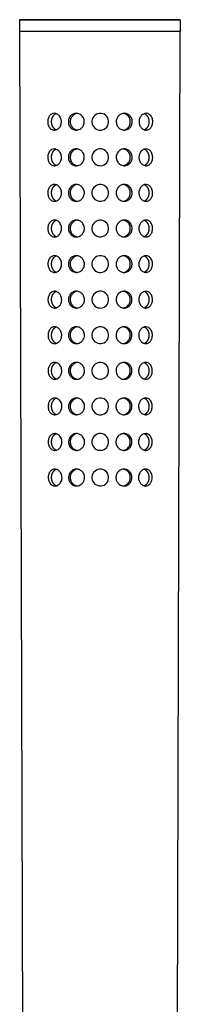
# Model space of a CAD drawing. Units: millimetres. Extents: x -446 to 1056, y -572 to 696.
# Drawn here: x 349 to 373, y 244 to 390 of the extents above; entities that cross this region are included whole.
import ezdxf

# ---------------------------------------------------------------- set-up
doc = ezdxf.new("R2010")
doc.units = ezdxf.units.MM
doc.layers.get('0').update_dxf_attribs({"color": 106, "lineweight": 0})

# ---------------------------------------------------------------- blocks, each defined once
blk = doc.blocks.new('a', base_point=(-34.38, -107.8))
at = {"color": 0, "linetype": 'Continuous', "lineweight": 30}
for p, q in [((360.65, 390.3), (348.65, 390.27)), ((348.65, 390.27), (372.65, 390.27)), ((348.65, 390.27), (348.66, 388.58)), ((372.65, 390.27), (360.65, 390.3)), ((372.65, 390.27), (372.65, 388.58)), ((348.66, 388.58), (372.65, 388.58)), ((348.66, 388.57), (372.65, 388.57)), ((348.66, 388.57), (349.16, 210.57)), ((349.04, 388.58), (349.04, 388.57)), ((372.14, 210.57), (372.65, 388.57)), ((372.27, 388.58), (372.27, 388.57))]:
    blk.add_line(p, q, dxfattribs=at)
for centre, radius, start, end in [((357.41, 375.17), 1.18, 97.8546, 142.0386), ((360.7, 375.1), 1.25, 140.4035, 320.326), ((360.7, 375.1), 1.25, 320.4142, 140.3153), ((363.98, 375.03), 1.18, 277.7963, 322.0394), ((357.41, 369.87), 1.18, 97.741, 142.0402), ((360.7, 369.8), 1.25, 320.4142, 140.3153), ((360.7, 369.8), 1.25, 140.4035, 320.326), ((363.98, 369.73), 1.18, 277.6823, 322.041), ((357.41, 364.57), 1.18, 97.6274, 142.0417), ((360.7, 364.5), 1.25, 140.4035, 320.326), ((360.7, 364.5), 1.25, 320.4142, 140.3152), ((363.98, 364.43), 1.18, 277.5684, 322.0425), ((357.41, 359.27), 1.18, 97.5139, 142.0432), ((360.7, 359.2), 1.25, 140.4035, 320.326), ((360.7, 359.2), 1.25, 320.4142, 140.3152), ((363.98, 359.13), 1.18, 277.4544, 322.044), ((357.41, 353.97), 1.18, 97.4003, 142.0447), ((360.7, 353.9), 1.25, 320.4142, 140.3152), ((360.7, 353.9), 1.25, 140.4035, 320.326), ((363.98, 353.83), 1.18, 277.3405, 322.0455), ((357.41, 348.67), 1.18, 97.2868, 142.0462), ((360.7, 348.6), 1.25, 140.4034, 320.326), ((360.7, 348.6), 1.25, 320.4142, 140.3152), ((363.98, 348.53), 1.18, 277.2266, 322.0471), ((357.41, 343.37), 1.18, 97.1732, 142.0478), ((360.7, 343.3), 1.25, 140.4034, 320.326), ((360.7, 343.3), 1.25, 320.4142, 140.3152), ((363.98, 343.23), 1.18, 277.1127, 322.0486), ((357.41, 338.07), 1.18, 97.0597, 142.0493), ((360.7, 338), 1.25, 140.4034, 320.326), ((360.7, 338), 1.25, 320.4142, 140.3152), ((363.98, 337.93), 1.18, 276.9988, 322.0501), ((357.41, 332.77), 1.18, 96.9478, 142.0508), ((360.7, 332.7), 1.25, 140.4034, 320.326), ((360.7, 332.7), 1.25, 320.4116, 140.3178), ((363.98, 332.63), 1.18, 276.885, 322.0516), ((357.41, 327.47), 1.18, 96.8343, 142.0523), ((360.7, 327.4), 1.25, 320.4116, 140.3178), ((360.7, 327.4), 1.25, 140.4034, 320.326), ((363.98, 327.33), 1.18, 276.7711, 322.0532), ((357.41, 322.18), 1.18, 96.7208, 142.0539), ((360.7, 322.1), 1.25, 140.4034, 320.326), ((360.7, 322.1), 1.25, 320.4116, 140.3177), ((363.98, 322.03), 1.18, 276.6573, 322.0547)]:
    blk.add_arc(centre, radius, start, end, dxfattribs=at)
for points, knots in [([(353.06, 375.9), (352.97, 375.76), (352.84, 375.43), (352.83, 374.88), (352.98, 374.39), (353.29, 374), (353.77, 373.79), (354.29, 373.92), (354.56, 374.18), (354.65, 374.3)], [3.92864, 3.92864, 3.92864, 3.92864, 4.460953, 5.019665, 5.55196, 6.026951, 6.666242, 7.377425, 7.85728, 7.85728, 7.85728, 7.85728]), ([(354.65, 374.3), (354.68, 374.35), (354.76, 374.49), (354.9, 374.84), (354.92, 375.38), (354.67, 375.92), (354.28, 376.27), (353.84, 376.39), (353.4, 376.28), (353.16, 376.05), (353.06, 375.9), (353.06, 375.9)], [0, 0, 0, 0, 0.194776, 0.485967, 1.139481, 1.769437, 2.268497, 2.81941, 3.343331, 3.919219, 3.92864, 3.92864, 3.92864, 3.92864]), ([(356.19, 375.9), (356.09, 375.76), (355.93, 375.43), (355.91, 374.88), (356.1, 374.39), (356.47, 374), (357.03, 373.79), (357.63, 373.92), (357.93, 374.18), (358.03, 374.3)], [3.92864, 3.92864, 3.92864, 3.92864, 4.460953, 5.019665, 5.55196, 6.026951, 6.666242, 7.377425, 7.85728, 7.85728, 7.85728, 7.85728]), ([(358.03, 374.3), (358.07, 374.35), (358.16, 374.49), (358.32, 374.84), (358.34, 375.38), (358.06, 375.92), (357.62, 376.27), (357.12, 376.39), (356.59, 376.28), (356.31, 376.05), (356.19, 375.9), (356.19, 375.9)], [0, 0, 0, 0, 0.194776, 0.485967, 1.139481, 1.769437, 2.268497, 2.81941, 3.343331, 3.919219, 3.92864, 3.92864, 3.92864, 3.92864]), ([(363.36, 375.9), (363.25, 375.76), (363.08, 375.43), (363.06, 374.88), (363.26, 374.39), (363.65, 374), (364.22, 373.79), (364.81, 373.92), (365.1, 374.18), (365.2, 374.3)], [3.92864, 3.92864, 3.92864, 3.92864, 4.460953, 5.019665, 5.55196, 6.026951, 6.666242, 7.377425, 7.85728, 7.85728, 7.85728, 7.85728]), ([(365.2, 374.3), (365.23, 374.35), (365.32, 374.49), (365.47, 374.84), (365.49, 375.38), (365.23, 375.92), (364.81, 376.27), (364.31, 376.39), (363.78, 376.28), (363.49, 376.05), (363.36, 375.9), (363.36, 375.9)], [0, 0, 0, 0, 0.194776, 0.485967, 1.139481, 1.769437, 2.268497, 2.81941, 3.343331, 3.919219, 3.92864, 3.92864, 3.92864, 3.92864]), ([(366.74, 375.9), (366.64, 375.76), (366.49, 375.43), (366.47, 374.88), (366.65, 374.39), (366.99, 374), (367.49, 373.79), (367.99, 373.92), (368.23, 374.18), (368.31, 374.3)], [3.92864, 3.92864, 3.92864, 3.92864, 4.460953, 5.019665, 5.55196, 6.026951, 6.666242, 7.377425, 7.85728, 7.85728, 7.85728, 7.85728]), ([(368.31, 374.3), (368.34, 374.35), (368.41, 374.49), (368.53, 374.84), (368.55, 375.38), (368.34, 375.92), (367.99, 376.27), (367.57, 376.39), (367.11, 376.28), (366.85, 376.05), (366.74, 375.9), (366.74, 375.9)], [0, 0, 0, 0, 0.194776, 0.485967, 1.139481, 1.769437, 2.268497, 2.81941, 3.343331, 3.919219, 3.92864, 3.92864, 3.92864, 3.92864]), ([(354.65, 369), (354.69, 369.05), (354.77, 369.19), (354.91, 369.54), (354.93, 370.08), (354.68, 370.62), (354.29, 370.97), (353.85, 371.09), (353.41, 370.98), (353.17, 370.75), (353.07, 370.6), (353.07, 370.6)], [0, 0, 0, 0, 0.194817, 0.486021, 1.139532, 1.769492, 2.268547, 2.819455, 3.343376, 3.919261, 3.928647, 3.928647, 3.928647, 3.928647]), ([(358.04, 369), (358.08, 369.05), (358.17, 369.19), (358.32, 369.54), (358.34, 370.08), (358.07, 370.62), (357.62, 370.97), (357.12, 371.09), (356.6, 370.98), (356.31, 370.75), (356.2, 370.6), (356.2, 370.6)], [0, 0, 0, 0, 0.194817, 0.486021, 1.139532, 1.769492, 2.268547, 2.819455, 3.343376, 3.919261, 3.928647, 3.928647, 3.928647, 3.928647]), ([(365.19, 369), (365.23, 369.05), (365.32, 369.19), (365.46, 369.54), (365.48, 370.08), (365.22, 370.62), (364.8, 370.97), (364.31, 371.09), (363.78, 370.98), (363.48, 370.75), (363.36, 370.6), (363.36, 370.6)], [0, 0, 0, 0, 0.194817, 0.486021, 1.139532, 1.769492, 2.268547, 2.819455, 3.343376, 3.919261, 3.928647, 3.928647, 3.928647, 3.928647]), ([(368.3, 369), (368.33, 369.05), (368.41, 369.19), (368.53, 369.54), (368.54, 370.08), (368.33, 370.62), (367.98, 370.97), (367.56, 371.09), (367.1, 370.98), (366.84, 370.75), (366.73, 370.6), (366.73, 370.6)], [0, 0, 0, 0, 0.194817, 0.486021, 1.139532, 1.769492, 2.268547, 2.819455, 3.343376, 3.919261, 3.928647, 3.928647, 3.928647, 3.928647]), ([(353.07, 370.6), (352.98, 370.46), (352.85, 370.13), (352.84, 369.58), (352.99, 369.09), (353.3, 368.7), (353.78, 368.49), (354.3, 368.62), (354.57, 368.88), (354.65, 369)], [3.928647, 3.928647, 3.928647, 3.928647, 4.460992, 5.0197, 5.551997, 6.026983, 6.666269, 7.377452, 7.857293, 7.857293, 7.857293, 7.857293]), ([(356.2, 370.6), (356.09, 370.46), (355.93, 370.13), (355.91, 369.58), (356.1, 369.09), (356.47, 368.7), (357.03, 368.49), (357.63, 368.62), (357.94, 368.88), (358.04, 369)], [3.928647, 3.928647, 3.928647, 3.928647, 4.460992, 5.0197, 5.551997, 6.026983, 6.666269, 7.377452, 7.857293, 7.857293, 7.857293, 7.857293]), ([(363.36, 370.6), (363.25, 370.46), (363.08, 370.13), (363.06, 369.58), (363.26, 369.09), (363.65, 368.7), (364.22, 368.49), (364.81, 368.62), (365.1, 368.88), (365.19, 369)], [3.928647, 3.928647, 3.928647, 3.928647, 4.460992, 5.0197, 5.551997, 6.026983, 6.666269, 7.377452, 7.857293, 7.857293, 7.857293, 7.857293]), ([(366.73, 370.6), (366.63, 370.46), (366.48, 370.13), (366.46, 369.58), (366.64, 369.09), (366.98, 368.7), (367.48, 368.49), (367.98, 368.62), (368.22, 368.88), (368.3, 369)], [3.928647, 3.928647, 3.928647, 3.928647, 4.460992, 5.0197, 5.551997, 6.026983, 6.666269, 7.377452, 7.857293, 7.857293, 7.857293, 7.857293]), ([(353.08, 365.3), (352.99, 365.16), (352.86, 364.83), (352.84, 364.28), (353, 363.79), (353.31, 363.4), (353.79, 363.19), (354.31, 363.32), (354.58, 363.58), (354.66, 363.7)], [3.928653, 3.928653, 3.928653, 3.928653, 4.461032, 5.019736, 5.552034, 6.027016, 6.666295, 7.377479, 7.857307, 7.857307, 7.857307, 7.857307]), ([(354.66, 363.7), (354.7, 363.75), (354.78, 363.89), (354.92, 364.24), (354.94, 364.78), (354.69, 365.32), (354.3, 365.67), (353.86, 365.79), (353.41, 365.68), (353.18, 365.45), (353.08, 365.3), (353.08, 365.3)], [0, 0, 0, 0, 0.194858, 0.486075, 1.139582, 1.769547, 2.268597, 2.819499, 3.343421, 3.919302, 3.928653, 3.928653, 3.928653, 3.928653]), ([(356.2, 365.3), (356.1, 365.16), (355.94, 364.83), (355.92, 364.28), (356.11, 363.79), (356.48, 363.4), (357.04, 363.19), (357.64, 363.32), (357.94, 363.58), (358.04, 363.7)], [3.928653, 3.928653, 3.928653, 3.928653, 4.461032, 5.019736, 5.552034, 6.027016, 6.666295, 7.377479, 7.857307, 7.857307, 7.857307, 7.857307]), ([(358.04, 363.7), (358.08, 363.75), (358.17, 363.89), (358.33, 364.24), (358.35, 364.78), (358.07, 365.32), (357.63, 365.67), (357.12, 365.79), (356.6, 365.68), (356.32, 365.45), (356.2, 365.3), (356.2, 365.3)], [0, 0, 0, 0, 0.194858, 0.486075, 1.139582, 1.769547, 2.268597, 2.819499, 3.343421, 3.919302, 3.928653, 3.928653, 3.928653, 3.928653]), ([(363.35, 365.3), (363.24, 365.16), (363.07, 364.83), (363.05, 364.28), (363.25, 363.79), (363.64, 363.4), (364.21, 363.19), (364.8, 363.32), (365.09, 363.58), (365.19, 363.7)], [3.928653, 3.928653, 3.928653, 3.928653, 4.461032, 5.019736, 5.552034, 6.027016, 6.666295, 7.377479, 7.857307, 7.857307, 7.857307, 7.857307]), ([(365.19, 363.7), (365.23, 363.75), (365.31, 363.89), (365.46, 364.24), (365.48, 364.78), (365.22, 365.32), (364.8, 365.67), (364.3, 365.79), (363.77, 365.68), (363.48, 365.45), (363.36, 365.3), (363.35, 365.3)], [0, 0, 0, 0, 0.194858, 0.486075, 1.139582, 1.769547, 2.268597, 2.819499, 3.343421, 3.919302, 3.928653, 3.928653, 3.928653, 3.928653]), ([(366.72, 365.3), (366.62, 365.16), (366.47, 364.83), (366.45, 364.28), (366.63, 363.79), (366.98, 363.4), (367.47, 363.19), (367.97, 363.32), (368.22, 363.58), (368.29, 363.7)], [3.928653, 3.928653, 3.928653, 3.928653, 4.461032, 5.019736, 5.552034, 6.027016, 6.666295, 7.377479, 7.857307, 7.857307, 7.857307, 7.857307]), ([(368.29, 363.7), (368.33, 363.75), (368.4, 363.89), (368.52, 364.24), (368.53, 364.78), (368.32, 365.32), (367.97, 365.67), (367.55, 365.79), (367.09, 365.68), (366.83, 365.45), (366.72, 365.3), (366.72, 365.3)], [0, 0, 0, 0, 0.194858, 0.486075, 1.139582, 1.769547, 2.268597, 2.819499, 3.343421, 3.919302, 3.928653, 3.928653, 3.928653, 3.928653]), ([(353.09, 360), (353, 359.86), (352.87, 359.53), (352.85, 358.98), (353.01, 358.49), (353.32, 358.1), (353.8, 357.89), (354.31, 358.02), (354.58, 358.28), (354.67, 358.4)], [3.92866, 3.92866, 3.92866, 3.92866, 4.461071, 5.019771, 5.552071, 6.027049, 6.666323, 7.377506, 7.857321, 7.857321, 7.857321, 7.857321]), ([(354.67, 358.4), (354.71, 358.45), (354.79, 358.59), (354.92, 358.94), (354.94, 359.48), (354.7, 360.02), (354.31, 360.37), (353.87, 360.49), (353.42, 360.38), (353.19, 360.15), (353.09, 360), (353.09, 360)], [0, 0, 0, 0, 0.1949, 0.486129, 1.139632, 1.769603, 2.268646, 2.819544, 3.343466, 3.919344, 3.92866, 3.92866, 3.92866, 3.92866]), ([(356.21, 360), (356.1, 359.86), (355.94, 359.53), (355.92, 358.98), (356.11, 358.49), (356.48, 358.1), (357.04, 357.89), (357.64, 358.02), (357.95, 358.28), (358.05, 358.4)], [3.92866, 3.92866, 3.92866, 3.92866, 4.461071, 5.019771, 5.552071, 6.027049, 6.666323, 7.377506, 7.857321, 7.857321, 7.857321, 7.857321]), ([(358.05, 358.4), (358.09, 358.45), (358.18, 358.59), (358.33, 358.94), (358.35, 359.48), (358.08, 360.02), (357.63, 360.37), (357.13, 360.49), (356.61, 360.38), (356.32, 360.15), (356.21, 360), (356.21, 360)], [0, 0, 0, 0, 0.1949, 0.486129, 1.139632, 1.769603, 2.268646, 2.819544, 3.343466, 3.919344, 3.92866, 3.92866, 3.92866, 3.92866]), ([(363.35, 360), (363.24, 359.86), (363.07, 359.53), (363.05, 358.98), (363.25, 358.49), (363.64, 358.1), (364.21, 357.89), (364.8, 358.02), (365.09, 358.28), (365.18, 358.4)], [3.92866, 3.92866, 3.92866, 3.92866, 4.461071, 5.019771, 5.552071, 6.027049, 6.666323, 7.377506, 7.857321, 7.857321, 7.857321, 7.857321]), ([(365.18, 358.4), (365.22, 358.45), (365.31, 358.59), (365.45, 358.94), (365.47, 359.48), (365.22, 360.02), (364.79, 360.37), (364.3, 360.49), (363.77, 360.38), (363.47, 360.15), (363.35, 360), (363.35, 360)], [0, 0, 0, 0, 0.1949, 0.486129, 1.139632, 1.769603, 2.268646, 2.819544, 3.343466, 3.919344, 3.92866, 3.92866, 3.92866, 3.92866]), ([(366.71, 360), (366.62, 359.86), (366.47, 359.53), (366.44, 358.98), (366.62, 358.49), (366.97, 358.1), (367.46, 357.89), (367.96, 358.02), (368.21, 358.28), (368.28, 358.4)], [3.92866, 3.92866, 3.92866, 3.92866, 4.461071, 5.019771, 5.552071, 6.027049, 6.666323, 7.377506, 7.857321, 7.857321, 7.857321, 7.857321]), ([(368.28, 358.4), (368.32, 358.45), (368.39, 358.59), (368.51, 358.94), (368.53, 359.48), (368.32, 360.02), (367.96, 360.37), (367.54, 360.49), (367.08, 360.38), (366.82, 360.15), (366.72, 360), (366.71, 360)], [0, 0, 0, 0, 0.1949, 0.486129, 1.139632, 1.769603, 2.268646, 2.819544, 3.343466, 3.919344, 3.92866, 3.92866, 3.92866, 3.92866]), ([(354.68, 353.1), (354.72, 353.15), (354.8, 353.29), (354.93, 353.64), (354.95, 354.18), (354.71, 354.72), (354.31, 355.07), (353.88, 355.19), (353.43, 355.08), (353.19, 354.85), (353.1, 354.7), (353.1, 354.7)], [0, 0, 0, 0, 0.194941, 0.486183, 1.139683, 1.769659, 2.268697, 2.819589, 3.343511, 3.919386, 3.928667, 3.928667, 3.928667, 3.928667]), ([(358.05, 353.1), (358.09, 353.15), (358.18, 353.29), (358.33, 353.64), (358.36, 354.18), (358.08, 354.72), (357.64, 355.07), (357.13, 355.19), (356.61, 355.08), (356.33, 354.85), (356.21, 354.7), (356.21, 354.7)], [0, 0, 0, 0, 0.194941, 0.486183, 1.139683, 1.769659, 2.268697, 2.819589, 3.343511, 3.919386, 3.928667, 3.928667, 3.928667, 3.928667]), ([(365.18, 353.1), (365.22, 353.15), (365.3, 353.29), (365.45, 353.64), (365.47, 354.18), (365.21, 354.72), (364.79, 355.07), (364.29, 355.19), (363.76, 355.08), (363.47, 354.85), (363.35, 354.7), (363.34, 354.7)], [0, 0, 0, 0, 0.194941, 0.486183, 1.139683, 1.769659, 2.268697, 2.819589, 3.343511, 3.919386, 3.928667, 3.928667, 3.928667, 3.928667]), ([(368.28, 353.1), (368.31, 353.15), (368.38, 353.29), (368.5, 353.64), (368.52, 354.18), (368.31, 354.72), (367.95, 355.07), (367.53, 355.19), (367.08, 355.08), (366.82, 354.85), (366.71, 354.7), (366.71, 354.7)], [0, 0, 0, 0, 0.194941, 0.486183, 1.139683, 1.769659, 2.268697, 2.819589, 3.343511, 3.919386, 3.928667, 3.928667, 3.928667, 3.928667]), ([(353.1, 354.7), (353.01, 354.56), (352.88, 354.23), (352.86, 353.68), (353.02, 353.19), (353.33, 352.8), (353.81, 352.59), (354.32, 352.72), (354.59, 352.98), (354.68, 353.1)], [3.928667, 3.928667, 3.928667, 3.928667, 4.46111, 5.019807, 5.552108, 6.027082, 6.66635, 7.377533, 7.857335, 7.857335, 7.857335, 7.857335]), ([(356.21, 354.7), (356.1, 354.56), (355.95, 354.23), (355.93, 353.68), (356.12, 353.19), (356.49, 352.8), (357.05, 352.59), (357.65, 352.72), (357.95, 352.98), (358.05, 353.1)], [3.928667, 3.928667, 3.928667, 3.928667, 4.46111, 5.019807, 5.552108, 6.027082, 6.66635, 7.377533, 7.857335, 7.857335, 7.857335, 7.857335]), ([(363.34, 354.7), (363.23, 354.56), (363.07, 354.23), (363.04, 353.68), (363.24, 353.19), (363.63, 352.8), (364.21, 352.59), (364.79, 352.72), (365.08, 352.98), (365.18, 353.1)], [3.928667, 3.928667, 3.928667, 3.928667, 4.46111, 5.019807, 5.552108, 6.027082, 6.66635, 7.377533, 7.857335, 7.857335, 7.857335, 7.857335]), ([(366.71, 354.7), (366.61, 354.56), (366.46, 354.23), (366.44, 353.68), (366.61, 353.19), (366.96, 352.8), (367.46, 352.59), (367.95, 352.72), (368.2, 352.98), (368.28, 353.1)], [3.928667, 3.928667, 3.928667, 3.928667, 4.46111, 5.019807, 5.552108, 6.027082, 6.66635, 7.377533, 7.857335, 7.857335, 7.857335, 7.857335]), ([(353.1, 349.4), (353.02, 349.26), (352.89, 348.93), (352.87, 348.38), (353.03, 347.89), (353.34, 347.5), (353.81, 347.29), (354.33, 347.42), (354.6, 347.68), (354.69, 347.8)], [3.928674, 3.928674, 3.928674, 3.928674, 4.46115, 5.019843, 5.552145, 6.027114, 6.666377, 7.37756, 7.857349, 7.857349, 7.857349, 7.857349]), ([(354.69, 347.8), (354.72, 347.85), (354.81, 347.99), (354.94, 348.34), (354.96, 348.88), (354.71, 349.42), (354.32, 349.77), (353.89, 349.89), (353.44, 349.78), (353.2, 349.55), (353.11, 349.4), (353.1, 349.4)], [0, 0, 0, 0, 0.194983, 0.486238, 1.139734, 1.769715, 2.268747, 2.819635, 3.343557, 3.919429, 3.928674, 3.928674, 3.928674, 3.928674]), ([(356.21, 349.4), (356.11, 349.26), (355.95, 348.93), (355.93, 348.38), (356.12, 347.89), (356.49, 347.5), (357.05, 347.29), (357.65, 347.42), (357.96, 347.68), (358.05, 347.8)], [3.928674, 3.928674, 3.928674, 3.928674, 4.46115, 5.019843, 5.552145, 6.027114, 6.666377, 7.37756, 7.857349, 7.857349, 7.857349, 7.857349]), ([(358.05, 347.8), (358.09, 347.85), (358.19, 347.99), (358.34, 348.34), (358.36, 348.88), (358.09, 349.42), (357.64, 349.77), (357.14, 349.89), (356.62, 349.78), (356.33, 349.55), (356.22, 349.4), (356.21, 349.4)], [0, 0, 0, 0, 0.194983, 0.486238, 1.139734, 1.769715, 2.268747, 2.819635, 3.343557, 3.919429, 3.928674, 3.928674, 3.928674, 3.928674]), ([(363.34, 349.4), (363.23, 349.26), (363.06, 348.93), (363.04, 348.38), (363.24, 347.89), (363.63, 347.5), (364.2, 347.29), (364.79, 347.42), (365.08, 347.68), (365.17, 347.8)], [3.928674, 3.928674, 3.928674, 3.928674, 4.46115, 5.019843, 5.552145, 6.027114, 6.666377, 7.37756, 7.857349, 7.857349, 7.857349, 7.857349]), ([(365.17, 347.8), (365.21, 347.85), (365.3, 347.99), (365.44, 348.34), (365.46, 348.88), (365.21, 349.42), (364.78, 349.77), (364.29, 349.89), (363.76, 349.78), (363.46, 349.55), (363.34, 349.4), (363.34, 349.4)], [0, 0, 0, 0, 0.194983, 0.486238, 1.139734, 1.769715, 2.268747, 2.819635, 3.343557, 3.919429, 3.928674, 3.928674, 3.928674, 3.928674]), ([(366.7, 349.4), (366.6, 349.26), (366.45, 348.93), (366.43, 348.38), (366.61, 347.89), (366.95, 347.5), (367.45, 347.29), (367.95, 347.42), (368.19, 347.68), (368.27, 347.8)], [3.928674, 3.928674, 3.928674, 3.928674, 4.46115, 5.019843, 5.552145, 6.027114, 6.666377, 7.37756, 7.857349, 7.857349, 7.857349, 7.857349]), ([(368.27, 347.8), (368.3, 347.85), (368.37, 347.99), (368.49, 348.34), (368.51, 348.88), (368.3, 349.42), (367.94, 349.77), (367.52, 349.89), (367.07, 349.78), (366.81, 349.55), (366.7, 349.4), (366.7, 349.4)], [0, 0, 0, 0, 0.194983, 0.486238, 1.139734, 1.769715, 2.268747, 2.819635, 3.343557, 3.919429, 3.928674, 3.928674, 3.928674, 3.928674]), ([(353.11, 344.1), (353.03, 343.96), (352.9, 343.63), (352.88, 343.08), (353.04, 342.59), (353.35, 342.2), (353.82, 341.99), (354.34, 342.12), (354.61, 342.38), (354.7, 342.5)], [3.928681, 3.928681, 3.928681, 3.928681, 4.46119, 5.019879, 5.552183, 6.027147, 6.666404, 7.377588, 7.857362, 7.857362, 7.857362, 7.857362]), ([(354.7, 342.5), (354.73, 342.55), (354.81, 342.69), (354.95, 343.04), (354.97, 343.58), (354.72, 344.12), (354.33, 344.47), (353.89, 344.59), (353.45, 344.48), (353.21, 344.25), (353.12, 344.1), (353.11, 344.1)], [0, 0, 0, 0, 0.195024, 0.486292, 1.139785, 1.769771, 2.268797, 2.81968, 3.343602, 3.919471, 3.928681, 3.928681, 3.928681, 3.928681]), ([(356.22, 344.1), (356.11, 343.96), (355.96, 343.63), (355.93, 343.08), (356.12, 342.59), (356.5, 342.2), (357.06, 341.99), (357.65, 342.12), (357.96, 342.38), (358.06, 342.5)], [3.928681, 3.928681, 3.928681, 3.928681, 4.46119, 5.019879, 5.552183, 6.027147, 6.666404, 7.377588, 7.857362, 7.857362, 7.857362, 7.857362]), ([(358.06, 342.5), (358.1, 342.55), (358.19, 342.69), (358.34, 343.04), (358.37, 343.58), (358.09, 344.12), (357.65, 344.47), (357.14, 344.59), (356.62, 344.48), (356.34, 344.25), (356.22, 344.1), (356.22, 344.1)], [0, 0, 0, 0, 0.195024, 0.486292, 1.139785, 1.769771, 2.268797, 2.81968, 3.343602, 3.919471, 3.928681, 3.928681, 3.928681, 3.928681]), ([(363.34, 344.1), (363.22, 343.96), (363.06, 343.63), (363.03, 343.08), (363.23, 342.59), (363.62, 342.2), (364.2, 341.99), (364.78, 342.12), (365.07, 342.38), (365.17, 342.5)], [3.928681, 3.928681, 3.928681, 3.928681, 4.46119, 5.019879, 5.552183, 6.027147, 6.666404, 7.377588, 7.857362, 7.857362, 7.857362, 7.857362]), ([(365.17, 342.5), (365.21, 342.55), (365.29, 342.69), (365.44, 343.04), (365.46, 343.58), (365.2, 344.12), (364.78, 344.47), (364.28, 344.59), (363.76, 344.48), (363.46, 344.25), (363.34, 344.1), (363.34, 344.1)], [0, 0, 0, 0, 0.195024, 0.486292, 1.139785, 1.769771, 2.268797, 2.81968, 3.343602, 3.919471, 3.928681, 3.928681, 3.928681, 3.928681]), ([(366.69, 344.1), (366.59, 343.96), (366.44, 343.63), (366.42, 343.08), (366.6, 342.59), (366.94, 342.2), (367.44, 341.99), (367.94, 342.12), (368.18, 342.38), (368.26, 342.5)], [3.928681, 3.928681, 3.928681, 3.928681, 4.46119, 5.019879, 5.552183, 6.027147, 6.666404, 7.377588, 7.857362, 7.857362, 7.857362, 7.857362]), ([(368.26, 342.5), (368.29, 342.55), (368.36, 342.69), (368.48, 343.04), (368.5, 343.58), (368.29, 344.12), (367.94, 344.47), (367.52, 344.59), (367.06, 344.48), (366.8, 344.25), (366.69, 344.1), (366.69, 344.1)], [0, 0, 0, 0, 0.195024, 0.486292, 1.139785, 1.769771, 2.268797, 2.81968, 3.343602, 3.919471, 3.928681, 3.928681, 3.928681, 3.928681]), ([(353.12, 338.8), (353.03, 338.66), (352.9, 338.33), (352.89, 337.78), (353.04, 337.29), (353.36, 336.9), (353.83, 336.69), (354.35, 336.82), (354.62, 337.08), (354.71, 337.2)], [3.928688, 3.928688, 3.928688, 3.928688, 4.46123, 5.019915, 5.55222, 6.027181, 6.666432, 7.377615, 7.857377, 7.857377, 7.857377, 7.857377]), ([(354.71, 337.2), (354.74, 337.25), (354.82, 337.39), (354.96, 337.74), (354.98, 338.28), (354.73, 338.82), (354.34, 339.17), (353.9, 339.29), (353.46, 339.18), (353.22, 338.95), (353.12, 338.8), (353.12, 338.8)], [0, 0, 0, 0, 0.195066, 0.486347, 1.139836, 1.769827, 2.268848, 2.819725, 3.343648, 3.919513, 3.928688, 3.928688, 3.928688, 3.928688]), ([(356.22, 338.8), (356.12, 338.66), (355.96, 338.33), (355.94, 337.78), (356.13, 337.29), (356.5, 336.9), (357.06, 336.69), (357.66, 336.82), (357.96, 337.08), (358.06, 337.2)], [3.928688, 3.928688, 3.928688, 3.928688, 4.46123, 5.019915, 5.55222, 6.027181, 6.666432, 7.377615, 7.857377, 7.857377, 7.857377, 7.857377]), ([(358.06, 337.2), (358.1, 337.25), (358.2, 337.39), (358.35, 337.74), (358.37, 338.28), (358.09, 338.82), (357.65, 339.17), (357.15, 339.29), (356.62, 339.18), (356.34, 338.95), (356.23, 338.8), (356.22, 338.8)], [0, 0, 0, 0, 0.195066, 0.486347, 1.139836, 1.769827, 2.268848, 2.819725, 3.343648, 3.919513, 3.928688, 3.928688, 3.928688, 3.928688]), ([(363.33, 338.8), (363.22, 338.66), (363.05, 338.33), (363.03, 337.78), (363.23, 337.29), (363.62, 336.9), (364.19, 336.69), (364.78, 336.82), (365.07, 337.08), (365.16, 337.2)], [3.928688, 3.928688, 3.928688, 3.928688, 4.46123, 5.019915, 5.55222, 6.027181, 6.666432, 7.377615, 7.857377, 7.857377, 7.857377, 7.857377]), ([(365.16, 337.2), (365.2, 337.25), (365.29, 337.39), (365.43, 337.74), (365.45, 338.28), (365.2, 338.82), (364.77, 339.17), (364.28, 339.29), (363.75, 339.18), (363.45, 338.95), (363.33, 338.8), (363.33, 338.8)], [0, 0, 0, 0, 0.195066, 0.486347, 1.139836, 1.769827, 2.268848, 2.819725, 3.343648, 3.919513, 3.928688, 3.928688, 3.928688, 3.928688]), ([(366.68, 338.8), (366.58, 338.66), (366.43, 338.33), (366.41, 337.78), (366.59, 337.29), (366.93, 336.9), (367.43, 336.69), (367.93, 336.82), (368.17, 337.08), (368.25, 337.2)], [3.928688, 3.928688, 3.928688, 3.928688, 4.46123, 5.019915, 5.55222, 6.027181, 6.666432, 7.377615, 7.857377, 7.857377, 7.857377, 7.857377]), ([(368.25, 337.2), (368.28, 337.25), (368.35, 337.39), (368.47, 337.74), (368.49, 338.28), (368.28, 338.82), (367.93, 339.17), (367.51, 339.29), (367.05, 339.18), (366.79, 338.95), (366.68, 338.8), (366.68, 338.8)], [0, 0, 0, 0, 0.195066, 0.486347, 1.139836, 1.769827, 2.268848, 2.819725, 3.343648, 3.919513, 3.928688, 3.928688, 3.928688, 3.928688]), ([(353.13, 333.5), (353.04, 333.36), (352.91, 333.03), (352.9, 332.48), (353.05, 331.99), (353.36, 331.6), (353.84, 331.39), (354.36, 331.52), (354.63, 331.78), (354.71, 331.9)], [3.928695, 3.928695, 3.928695, 3.928695, 4.46127, 5.019951, 5.552258, 6.027214, 6.666459, 7.377643, 7.857391, 7.857391, 7.857391, 7.857391]), ([(354.71, 331.9), (354.75, 331.95), (354.83, 332.09), (354.97, 332.44), (354.99, 332.99), (354.73, 333.54), (354.34, 333.87), (353.91, 333.99), (353.47, 333.88), (353.23, 333.65), (353.13, 333.5), (353.13, 333.5)], [0, 0, 0, 0, 0.195108, 0.486402, 1.139887, 1.816793, 2.268899, 2.819771, 3.343694, 3.919556, 3.928695, 3.928695, 3.928695, 3.928695]), ([(356.23, 333.5), (356.12, 333.36), (355.96, 333.03), (355.94, 332.48), (356.13, 331.99), (356.51, 331.6), (357.07, 331.39), (357.66, 331.52), (357.97, 331.78), (358.07, 331.9)], [3.928695, 3.928695, 3.928695, 3.928695, 4.46127, 5.019951, 5.552258, 6.027214, 6.666459, 7.377643, 7.857391, 7.857391, 7.857391, 7.857391]), ([(358.07, 331.9), (358.11, 331.95), (358.2, 332.09), (358.35, 332.44), (358.38, 332.99), (358.09, 333.54), (357.64, 333.87), (357.15, 333.99), (356.63, 333.88), (356.35, 333.65), (356.23, 333.5), (356.23, 333.5)], [0, 0, 0, 0, 0.195108, 0.486402, 1.139887, 1.816793, 2.268899, 2.819771, 3.343694, 3.919556, 3.928695, 3.928695, 3.928695, 3.928695]), ([(363.33, 333.5), (363.22, 333.36), (363.05, 333.03), (363.02, 332.48), (363.23, 331.99), (363.61, 331.6), (364.19, 331.39), (364.77, 331.52), (365.07, 331.78), (365.16, 331.9)], [3.928695, 3.928695, 3.928695, 3.928695, 4.46127, 5.019951, 5.552258, 6.027214, 6.666459, 7.377643, 7.857391, 7.857391, 7.857391, 7.857391]), ([(365.16, 331.9), (365.2, 331.95), (365.28, 332.09), (365.43, 332.44), (365.45, 332.99), (365.18, 333.54), (364.75, 333.87), (364.28, 333.99), (363.75, 333.88), (363.45, 333.65), (363.33, 333.5), (363.33, 333.5)], [0, 0, 0, 0, 0.195108, 0.486402, 1.139887, 1.816793, 2.268899, 2.819771, 3.343694, 3.919556, 3.928695, 3.928695, 3.928695, 3.928695]), ([(366.67, 333.5), (366.57, 333.36), (366.42, 333.03), (366.4, 332.48), (366.58, 331.99), (366.92, 331.6), (367.42, 331.39), (367.92, 331.52), (368.16, 331.78), (368.24, 331.9)], [3.928695, 3.928695, 3.928695, 3.928695, 4.46127, 5.019951, 5.552258, 6.027214, 6.666459, 7.377643, 7.857391, 7.857391, 7.857391, 7.857391]), ([(368.24, 331.9), (368.27, 331.95), (368.35, 332.09), (368.46, 332.44), (368.48, 332.99), (368.26, 333.54), (367.91, 333.87), (367.5, 333.99), (367.04, 333.88), (366.78, 333.65), (366.67, 333.5), (366.67, 333.5)], [0, 0, 0, 0, 0.195108, 0.486402, 1.139887, 1.816793, 2.268899, 2.819771, 3.343694, 3.919556, 3.928695, 3.928695, 3.928695, 3.928695]), ([(354.72, 326.6), (354.76, 326.65), (354.84, 326.79), (354.98, 327.14), (355, 327.69), (354.74, 328.24), (354.34, 328.57), (353.92, 328.69), (353.47, 328.58), (353.24, 328.35), (353.14, 328.2), (353.14, 328.2)], [0, 0, 0, 0, 0.19515, 0.486458, 1.139939, 1.816849, 2.26895, 2.819817, 3.343739, 3.919599, 3.928702, 3.928702, 3.928702, 3.928702]), ([(358.07, 326.6), (358.11, 326.65), (358.2, 326.79), (358.36, 327.14), (358.38, 327.69), (358.09, 328.24), (357.64, 328.57), (357.16, 328.69), (356.63, 328.58), (356.35, 328.35), (356.23, 328.2), (356.23, 328.2)], [0, 0, 0, 0, 0.19515, 0.486458, 1.139939, 1.816849, 2.26895, 2.819817, 3.343739, 3.919599, 3.928702, 3.928702, 3.928702, 3.928702]), ([(365.15, 326.6), (365.19, 326.65), (365.28, 326.79), (365.42, 327.14), (365.45, 327.69), (365.18, 328.24), (364.75, 328.57), (364.27, 328.69), (363.74, 328.58), (363.45, 328.35), (363.32, 328.2), (363.32, 328.2)], [0, 0, 0, 0, 0.19515, 0.486458, 1.139939, 1.816849, 2.26895, 2.819817, 3.343739, 3.919599, 3.928702, 3.928702, 3.928702, 3.928702]), ([(368.23, 326.6), (368.26, 326.65), (368.34, 326.79), (368.46, 327.14), (368.47, 327.69), (368.25, 328.24), (367.9, 328.57), (367.49, 328.69), (367.03, 328.58), (366.77, 328.35), (366.66, 328.2), (366.66, 328.2)], [0, 0, 0, 0, 0.19515, 0.486458, 1.139939, 1.816849, 2.26895, 2.819817, 3.343739, 3.919599, 3.928702, 3.928702, 3.928702, 3.928702]), ([(353.14, 328.2), (353.05, 328.06), (352.92, 327.73), (352.91, 327.18), (353.06, 326.69), (353.37, 326.3), (353.85, 326.09), (354.37, 326.22), (354.64, 326.48), (354.72, 326.6)], [3.928702, 3.928702, 3.928702, 3.928702, 4.46131, 5.019988, 5.552296, 6.027247, 6.666487, 7.37767, 7.857405, 7.857405, 7.857405, 7.857405]), ([(356.23, 328.2), (356.13, 328.06), (355.97, 327.73), (355.95, 327.18), (356.14, 326.69), (356.51, 326.3), (357.07, 326.09), (357.67, 326.22), (357.97, 326.48), (358.07, 326.6)], [3.928702, 3.928702, 3.928702, 3.928702, 4.46131, 5.019988, 5.552296, 6.027247, 6.666487, 7.37767, 7.857405, 7.857405, 7.857405, 7.857405]), ([(363.32, 328.2), (363.21, 328.06), (363.04, 327.73), (363.02, 327.18), (363.22, 326.69), (363.61, 326.3), (364.18, 326.09), (364.77, 326.22), (365.06, 326.48), (365.15, 326.6)], [3.928702, 3.928702, 3.928702, 3.928702, 4.46131, 5.019988, 5.552296, 6.027247, 6.666487, 7.37767, 7.857405, 7.857405, 7.857405, 7.857405]), ([(366.66, 328.2), (366.56, 328.06), (366.41, 327.73), (366.39, 327.18), (366.57, 326.69), (366.91, 326.3), (367.41, 326.09), (367.91, 326.22), (368.15, 326.48), (368.23, 326.6)], [3.928702, 3.928702, 3.928702, 3.928702, 4.46131, 5.019988, 5.552296, 6.027247, 6.666487, 7.37767, 7.857405, 7.857405, 7.857405, 7.857405]), ([(353.15, 322.9), (353.06, 322.76), (352.93, 322.43), (352.91, 321.88), (353.07, 321.39), (353.38, 321), (353.86, 320.79), (354.38, 320.92), (354.64, 321.18), (354.73, 321.3)], [3.928709, 3.928709, 3.928709, 3.928709, 4.46135, 5.020024, 5.552334, 6.027281, 6.666514, 7.377698, 7.857419, 7.857419, 7.857419, 7.857419]), ([(354.73, 321.3), (354.77, 321.35), (354.85, 321.49), (354.99, 321.84), (355.01, 322.4), (354.75, 322.94), (354.35, 323.27), (353.93, 323.39), (353.48, 323.28), (353.25, 323.05), (353.15, 322.9), (353.15, 322.9)], [0, 0, 0, 0, 0.195193, 0.486513, 1.139991, 1.816904, 2.269001, 2.819863, 3.343786, 3.919642, 3.928709, 3.928709, 3.928709, 3.928709]), ([(356.24, 322.9), (356.13, 322.76), (355.97, 322.43), (355.95, 321.88), (356.14, 321.39), (356.51, 321), (357.08, 320.79), (357.67, 320.92), (357.98, 321.18), (358.08, 321.3)], [3.928709, 3.928709, 3.928709, 3.928709, 4.46135, 5.020024, 5.552334, 6.027281, 6.666514, 7.377698, 7.857419, 7.857419, 7.857419, 7.857419]), ([(358.08, 321.3), (358.12, 321.35), (358.21, 321.49), (358.36, 321.84), (358.38, 322.4), (358.1, 322.94), (357.65, 323.27), (357.16, 323.39), (356.64, 323.28), (356.35, 323.05), (356.24, 322.9), (356.24, 322.9)], [0, 0, 0, 0, 0.195193, 0.486513, 1.139991, 1.816904, 2.269001, 2.819863, 3.343786, 3.919642, 3.928709, 3.928709, 3.928709, 3.928709]), ([(363.32, 322.9), (363.21, 322.76), (363.04, 322.43), (363.01, 321.88), (363.22, 321.39), (363.61, 321), (364.18, 320.79), (364.76, 320.92), (365.06, 321.18), (365.15, 321.3)], [3.928709, 3.928709, 3.928709, 3.928709, 4.46135, 5.020024, 5.552334, 6.027281, 6.666514, 7.377698, 7.857419, 7.857419, 7.857419, 7.857419]), ([(365.15, 321.3), (365.19, 321.35), (365.28, 321.49), (365.42, 321.84), (365.44, 322.4), (365.17, 322.94), (364.75, 323.27), (364.27, 323.39), (363.74, 323.28), (363.44, 323.05), (363.32, 322.9), (363.32, 322.9)], [0, 0, 0, 0, 0.195193, 0.486513, 1.139991, 1.816904, 2.269001, 2.819863, 3.343786, 3.919642, 3.928709, 3.928709, 3.928709, 3.928709]), ([(366.65, 322.9), (366.56, 322.76), (366.41, 322.43), (366.38, 321.88), (366.56, 321.39), (366.91, 321), (367.4, 320.79), (367.9, 320.92), (368.15, 321.18), (368.22, 321.3)], [3.928709, 3.928709, 3.928709, 3.928709, 4.46135, 5.020024, 5.552334, 6.027281, 6.666514, 7.377698, 7.857419, 7.857419, 7.857419, 7.857419]), ([(368.22, 321.3), (368.26, 321.35), (368.33, 321.49), (368.45, 321.84), (368.47, 322.4), (368.25, 322.94), (367.89, 323.27), (367.48, 323.39), (367.02, 323.28), (366.76, 323.05), (366.66, 322.9), (366.65, 322.9)], [0, 0, 0, 0, 0.195193, 0.486513, 1.139991, 1.816904, 2.269001, 2.819863, 3.343786, 3.919642, 3.928709, 3.928709, 3.928709, 3.928709])]:
    blk.add_open_spline(points, degree=3, knots=knots, dxfattribs=at)
for points, weights, knots in [([(353.61, 375.9), (352.96, 374.94), (353.75, 374.14), (353.91, 373.97), (354.12, 373.9)], [1, 0.707106781187, 1, 0.920121143578, 0.883811965752], [0.5, 0.5, 0.5, 0.75, 0.75, 0.8181809, 0.8181809, 0.8181809]), ([(356.48, 375.9), (355.72, 374.94), (356.64, 374.14), (356.91, 373.91), (357.25, 373.86)], [1, 0.707106781187, 1, 0.892412550732, 0.863864549949], [0.5, 0.5, 0.5, 0.75, 0.75, 0.8418316, 0.8418316, 0.8418316]), ([(364.91, 374.3), (365.67, 375.27), (364.75, 376.06), (364.49, 376.3), (364.14, 376.34)], [1, 0.707106781187, 1, 0.892460397219, 0.863889957419], [0, 0, 0, 0.25, 0.25, 0.3417908, 0.3417908, 0.3417908]), ([(367.77, 374.3), (368.42, 375.27), (367.63, 376.06), (367.47, 376.23), (367.26, 376.3)], [1, 0.707106781187, 1, 0.920542624346, 0.884196349532], [0, 0, 0, 0.25, 0.25, 0.3178211, 0.3178211, 0.3178211]), ([(364.91, 369), (365.67, 369.97), (364.75, 370.76), (364.48, 371), (364.14, 371.04)], [1, 0.707106781187, 1, 0.892118998332, 0.863709351911], [0, 0, 0, 0.25, 0.25, 0.3420822, 0.3420822, 0.3420822]), ([(353.61, 370.6), (352.96, 369.64), (353.75, 368.84), (353.91, 368.67), (354.12, 368.6)], [1, 0.707106781187, 1, 0.919331309587, 0.883098182682], [0.5, 0.5, 0.5, 0.75, 0.75, 0.818855, 0.818855, 0.818855]), ([(356.48, 370.6), (355.72, 369.64), (356.64, 368.84), (356.91, 368.61), (357.25, 368.56)], [1, 0.707106781187, 1, 0.892072677915, 0.863684970299], [0.5, 0.5, 0.5, 0.75, 0.75, 0.8421217, 0.8421217, 0.8421217]), ([(367.77, 369), (368.42, 369.97), (367.63, 370.76), (367.47, 370.93), (367.26, 371)], [1, 0.707106781187, 1, 0.919748905195, 0.883474507724], [0, 0, 0, 0.25, 0.25, 0.3184986, 0.3184986, 0.3184986]), ([(353.61, 365.3), (352.96, 364.34), (353.75, 363.54), (353.92, 363.37), (354.13, 363.3)], [1, 0.707106781187, 1, 0.918542979194, 0.882394253783], [0.5, 0.5, 0.5, 0.75, 0.75, 0.8195279, 0.8195279, 0.8195279]), ([(356.48, 365.3), (355.72, 364.34), (356.64, 363.54), (356.91, 363.31), (357.25, 363.26)], [1, 0.707106781187, 1, 0.891732954412, 0.863507046054], [0.5, 0.5, 0.5, 0.75, 0.75, 0.8424117, 0.8424117, 0.8424117]), ([(364.91, 363.7), (365.67, 364.67), (364.75, 365.46), (364.48, 365.7), (364.14, 365.74)], [1, 0.707106781187, 1, 0.891777727938, 0.863530405229], [0, 0, 0, 0.25, 0.25, 0.3423735, 0.3423735, 0.3423735]), ([(367.77, 363.7), (368.42, 364.67), (367.63, 365.46), (367.46, 365.63), (367.25, 365.7)], [1, 0.707106781187, 1, 0.918956703359, 0.882762624853], [0, 0, 0, 0.25, 0.25, 0.3191748, 0.3191748, 0.3191748]), ([(353.61, 360), (352.96, 359.04), (353.75, 358.24), (353.92, 358.07), (354.13, 358)], [1, 0.707106781187, 1, 0.917756122692, 0.881700104441], [0.5, 0.5, 0.5, 0.75, 0.75, 0.8201995, 0.8201995, 0.8201995]), ([(356.48, 360), (355.72, 359.04), (356.64, 358.24), (356.91, 358), (357.26, 357.96)], [1, 0.707106781187, 1, 0.891393379053, 0.863330774531], [0.5, 0.5, 0.5, 0.75, 0.75, 0.8427015, 0.8427015, 0.8427015]), ([(364.91, 358.4), (365.67, 359.37), (364.75, 360.16), (364.48, 360.4), (364.13, 360.44)], [1, 0.707106781187, 1, 0.891436583845, 0.863353114443], [0, 0, 0, 0.25, 0.25, 0.3426647, 0.3426647, 0.3426647]), ([(367.77, 358.4), (368.42, 359.37), (367.63, 360.16), (367.46, 360.34), (367.25, 360.41)], [1, 0.707106781187, 1, 0.918165987956, 0.882060624423], [0, 0, 0, 0.25, 0.25, 0.3198497, 0.3198497, 0.3198497]), ([(364.91, 353.1), (365.67, 354.07), (364.75, 354.86), (364.48, 355.1), (364.13, 355.14)], [1, 0.707106781187, 1, 0.891095563865, 0.863177476666], [0, 0, 0, 0.25, 0.25, 0.3429558, 0.3429558, 0.3429558]), ([(367.77, 353.1), (368.42, 354.07), (367.63, 354.86), (367.46, 355.04), (367.25, 355.11)], [1, 0.707106781187, 1, 0.917376728435, 0.88136843165], [0, 0, 0, 0.25, 0.25, 0.3205234, 0.3205234, 0.3205234]), ([(353.61, 354.7), (352.96, 353.74), (353.75, 352.94), (353.92, 352.76), (354.14, 352.69)], [1, 0.707106781187, 1, 0.916970710716, 0.88101566171], [0.5, 0.5, 0.5, 0.75, 0.75, 0.8208699, 0.8208699, 0.8208699]), ([(356.48, 354.7), (355.72, 353.74), (356.64, 352.94), (356.91, 352.7), (357.26, 352.66)], [1, 0.707106781187, 1, 0.891053950732, 0.863156153104], [0.5, 0.5, 0.5, 0.75, 0.75, 0.8429913, 0.8429913, 0.8429913]), ([(353.61, 349.4), (352.96, 348.44), (353.75, 347.64), (353.92, 347.46), (354.14, 347.39)], [1, 0.707106781187, 1, 0.916186714248, 0.880340854284], [0.5, 0.5, 0.5, 0.75, 0.75, 0.8215391, 0.8215391, 0.8215391]), ([(356.48, 349.4), (355.72, 348.44), (356.64, 347.64), (356.91, 347.4), (357.26, 347.36)], [1, 0.707106781187, 1, 0.890714668416, 0.862983179204], [0.5, 0.5, 0.5, 0.75, 0.75, 0.8432809, 0.8432809, 0.8432809]), ([(364.91, 347.8), (365.67, 348.77), (364.75, 349.56), (364.48, 349.8), (364.13, 349.84)], [1, 0.707106781187, 1, 0.890754665811, 0.863003489052], [0, 0, 0, 0.25, 0.25, 0.3432467, 0.3432467, 0.3432467]), ([(367.77, 347.8), (368.42, 348.77), (367.63, 349.56), (367.46, 349.74), (367.24, 349.81)], [1, 0.707106781187, 1, 0.916588894565, 0.880685973431], [0, 0, 0, 0.25, 0.25, 0.3211958, 0.3211958, 0.3211958]), ([(353.61, 344.1), (352.96, 343.14), (353.75, 342.34), (353.92, 342.16), (354.14, 342.09)], [1, 0.707106781187, 1, 0.915404104603, 0.879675612466], [0.5, 0.5, 0.5, 0.75, 0.75, 0.8222071, 0.8222071, 0.8222071]), ([(356.48, 344.1), (355.72, 343.14), (356.64, 342.34), (356.91, 342.1), (357.26, 342.06)], [1, 0.707106781187, 1, 0.890375531151, 0.86281185032], [0.5, 0.5, 0.5, 0.75, 0.75, 0.8435703, 0.8435703, 0.8435703]), ([(364.91, 342.5), (365.67, 343.47), (364.75, 344.26), (364.48, 344.5), (364.13, 344.54)], [1, 0.707106781187, 1, 0.890413887502, 0.862831148801], [0, 0, 0, 0.25, 0.25, 0.3435376, 0.3435376, 0.3435376]), ([(367.77, 342.5), (368.42, 343.47), (367.63, 344.26), (367.46, 344.44), (367.24, 344.51)], [1, 0.707106781187, 1, 0.915802456431, 0.880013178316], [0, 0, 0, 0.25, 0.25, 0.3218671, 0.3218671, 0.3218671]), ([(353.61, 338.8), (352.96, 337.84), (353.75, 337.04), (353.92, 336.86), (354.15, 336.79)], [1, 0.707106781187, 1, 0.914622853425, 0.879019868142], [0.5, 0.5, 0.5, 0.75, 0.75, 0.822874, 0.822874, 0.822874]), ([(356.48, 338.8), (355.72, 337.84), (356.64, 337.04), (356.91, 336.8), (357.27, 336.76)], [1, 0.707106781187, 1, 0.890036538062, 0.862642164001], [0.5, 0.5, 0.5, 0.75, 0.75, 0.8438597, 0.8438597, 0.8438597]), ([(364.91, 337.2), (365.67, 338.17), (364.75, 338.96), (364.48, 339.2), (364.13, 339.24)], [1, 0.707106781187, 1, 0.890073226761, 0.862660453154], [0, 0, 0, 0.25, 0.25, 0.3438284, 0.3438284, 0.3438284]), ([(367.77, 337.2), (368.42, 338.17), (367.63, 338.96), (367.46, 339.14), (367.23, 339.21)], [1, 0.707106781187, 1, 0.915017384418, 0.879349976477], [0, 0, 0, 0.25, 0.25, 0.3225372, 0.3225372, 0.3225372]), ([(353.61, 333.5), (352.96, 332.54), (353.75, 331.74), (353.93, 331.56), (354.15, 331.49)], [1, 0.707106781187, 1, 0.913842932588, 0.87837355467], [0.5, 0.5, 0.5, 0.75, 0.75, 0.8235397, 0.8235397, 0.8235397]), ([(356.48, 333.5), (355.72, 332.54), (356.64, 331.74), (356.91, 331.5), (357.27, 331.46)], [1, 0.707106781187, 1, 0.889697688063, 0.862474117709], [0.5, 0.5, 0.5, 0.75, 0.75, 0.8441489, 0.8441489, 0.8441489]), ([(364.91, 331.9), (365.67, 332.87), (364.75, 333.66), (364.48, 333.9), (364.12, 333.94)], [1, 0.707106781187, 1, 0.889730681686, 0.862490411369], [0, 0, 0, 0.25, 0.25, 0.3441208, 0.3441208, 0.3441208]), ([(367.77, 331.9), (368.42, 332.87), (367.63, 333.66), (367.45, 333.84), (367.23, 333.91)], [1, 0.707106781187, 1, 0.914233005029, 0.878695765845], [0, 0, 0, 0.25, 0.25, 0.3232067, 0.3232067, 0.3232067]), ([(364.91, 326.6), (365.67, 327.57), (364.75, 328.36), (364.48, 328.6), (364.12, 328.64)], [1, 0.707106781187, 1, 0.889390222606, 0.862322992934], [0, 0, 0, 0.25, 0.25, 0.3444114, 0.3444114, 0.3444114]), ([(367.77, 326.6), (368.42, 327.57), (367.63, 328.36), (367.45, 328.55), (367.22, 328.61)], [1, 0.707106781187, 1, 0.913450548163, 0.878051530219], [0, 0, 0, 0.25, 0.25, 0.3238746, 0.3238746, 0.3238746]), ([(353.61, 328.2), (352.96, 327.24), (353.75, 326.44), (353.93, 326.26), (354.16, 326.19)], [1, 0.707106781187, 1, 0.913064314578, 0.877736607179], [0.5, 0.5, 0.5, 0.75, 0.75, 0.8242042, 0.8242042, 0.8242042]), ([(356.48, 328.2), (355.72, 327.24), (356.64, 326.44), (356.91, 326.2), (357.27, 326.16)], [1, 0.707106781187, 1, 0.88935898107, 0.862307709417], [0.5, 0.5, 0.5, 0.75, 0.75, 0.844438, 0.844438, 0.844438]), ([(353.61, 322.9), (352.96, 321.94), (353.75, 321.14), (353.93, 320.95), (354.16, 320.89)], [1, 0.707106781187, 1, 0.912286971908, 0.877108962061], [0.5, 0.5, 0.5, 0.75, 0.75, 0.8248678, 0.8248678, 0.8248678]), ([(356.48, 322.9), (355.72, 321.94), (356.64, 321.14), (356.91, 320.9), (357.27, 320.86)], [1, 0.707106781187, 1, 0.889020416206, 0.862142936715], [0.5, 0.5, 0.5, 0.75, 0.75, 0.844727, 0.844727, 0.844727]), ([(364.91, 321.3), (365.67, 322.27), (364.75, 323.06), (364.48, 323.3), (364.12, 323.34)], [1, 0.707106781187, 1, 0.889049874276, 0.862157211187], [0, 0, 0, 0.25, 0.25, 0.3447019, 0.3447019, 0.3447019]), ([(367.77, 321.3), (368.42, 322.27), (367.63, 323.06), (367.45, 323.25), (367.22, 323.32)], [1, 0.707106781187, 1, 0.912669369607, 0.877416687866], [0, 0, 0, 0.25, 0.25, 0.3245414, 0.3245414, 0.3245414])]:
    blk.add_rational_spline(points, weights, degree=2, knots=knots, dxfattribs=at)
for points, weights in [([(354.12, 376.3), (353.81, 376.2), (353.61, 375.9)], [0.861081612488, 0.886757043576, 1]), ([(367.26, 373.9), (367.57, 374.01), (367.77, 374.3)], [0.86099438936, 0.886564131876, 1]), ([(354.12, 371), (353.81, 370.9), (353.61, 370.6)], [0.860736076855, 0.885986090904, 1]), ([(367.26, 368.6), (367.57, 368.7), (367.77, 369)], [0.860649442805, 0.885789903844, 1]), ([(354.12, 365.71), (353.82, 365.6), (353.61, 365.3)], [0.860399148548, 0.88521627172, 1]), ([(367.25, 363.3), (367.56, 363.4), (367.77, 363.7)], [0.86031314906, 0.885016761485, 1]), ([(354.13, 360.41), (353.82, 360.3), (353.61, 360)], [0.860070780057, 0.884447558152, 1]), ([(367.25, 358), (367.56, 358.1), (367.77, 358.4)], [0.85998546236, 0.884244677658, 1]), ([(354.13, 355.11), (353.82, 355), (353.61, 354.7)], [0.859750925204, 0.883679922595, 1]), ([(367.25, 352.69), (367.56, 352.8), (367.77, 353.1)], [0.859666338254, 0.883473625525, 1]), ([(354.14, 349.81), (353.82, 349.71), (353.61, 349.4)], [0.859439539117, 0.882913337695, 1]), ([(367.24, 347.39), (367.56, 347.5), (367.77, 347.8)], [0.859355733581, 0.882703578537, 1]), ([(354.14, 344.51), (353.82, 344.41), (353.61, 344.1)], [0.859136578214, 0.882147776349, 1]), ([(367.24, 342.09), (367.56, 342.19), (367.77, 342.5)], [0.859053606452, 0.881934510436, 1]), ([(354.15, 339.21), (353.82, 339.11), (353.61, 338.8)], [0.85884200018, 0.881383211694, 1]), ([(367.23, 336.79), (367.56, 336.89), (367.77, 337.2)], [0.85875991623, 0.881166395253, 1]), ([(354.15, 333.91), (353.82, 333.81), (353.61, 333.5)], [0.858557757583, 0.880625010011, 1]), ([(367.23, 331.49), (367.55, 331.59), (367.77, 331.9)], [0.858474623678, 0.880399207761, 1]), ([(354.15, 328.61), (353.83, 328.52), (353.61, 328.2)], [0.858279775641, 0.879862382687, 1]), ([(367.22, 326.19), (367.55, 326.29), (367.77, 326.6)], [0.85819769026, 0.879632921634, 1]), ([(354.16, 323.32), (353.83, 323.22), (353.61, 322.9)], [0.858010055597, 0.879100669883, 1]), ([(367.22, 320.89), (367.55, 320.98), (367.77, 321.3)], [0.857929079154, 0.878867512217, 1])]:
    blk.add_rational_spline(points, weights, degree=2, dxfattribs=at)

msp = doc.modelspace()

# ---------------------------------------------------------------- block references
at = {"color": 7, "linetype": 'Continuous', "lineweight": 0}
msp.add_blockref('a', (-34.38324, -107.796814), dxfattribs=at)

doc.saveas('drawing.dxf')
